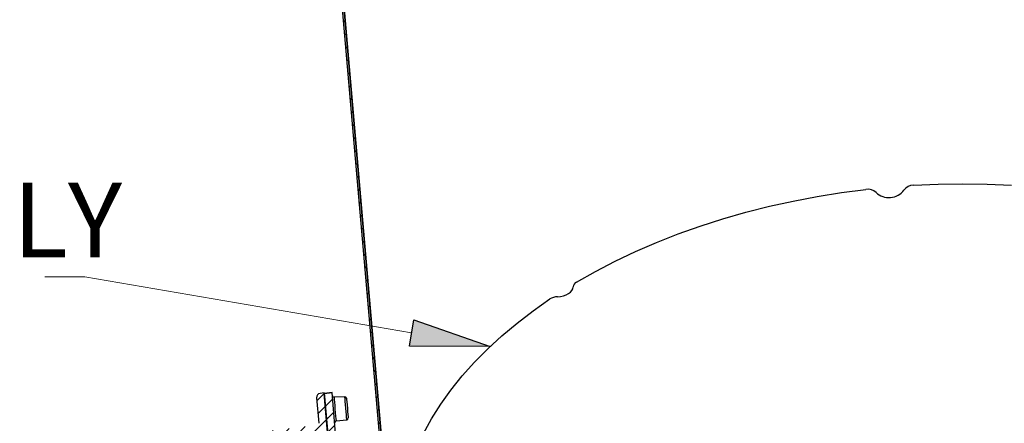
# Model space of a CAD drawing. Units: inches. Extents: x 2 to 154, y 1 to 99.
# Drawn here: x 59 to 71, y 44 to 49 of the extents above; entities that cross this region are included whole.
import ezdxf

# ---------------------------------------------------------------- set-up
doc = ezdxf.new("R2010")
doc.units = ezdxf.units.IN
doc.header["$MEASUREMENT"] = 0
doc.linetypes.add('SLD-Solid', pattern=[0])
doc.layers.add('SLD-0', color=7, linetype='SLD-Solid')
doc.styles.add('SLDTEXTSTYLE1', font='GOTHIC.TTF', dxfattribs={"width": 0.913})

# ---------------------------------------------------------------- blocks, each defined once
blk = doc.blocks.new('SW_NOTE_8')
at = {"layer": 'SLD-0', "char_height": 0.9375, "attachment_point": 1, "style": 'SLDTEXTSTYLE1'}
for s, insert in [('BUTTERFLY', (-5.972, 1.183)), ('VALVE', (-5.972, -0.067))]:
    blk.add_mtext(s, dxfattribs=dict(at, insert=insert))

msp = doc.modelspace()

# ---------------------------------------------------------------- hatches: boundary and pattern name
at = {"linetype": 'Continuous'}
h = msp.add_hatch(dxfattribs=at)
h.set_pattern_fill('ANSI31', style=0)
h.paths.add_polyline_path([(62.035, 58.756), (62.011, 58.754), (63.396, 42.814), (63.42, 42.816)], flags=0)
msp.add_hatch(color=7, dxfattribs=at).paths.add_polyline_path([(63.681, 44.999), (63.737, 45.328), (64.695, 44.994)], flags=0)
h = msp.add_hatch(dxfattribs=at)
h.set_pattern_fill('ANSI31', style=0)
edge = h.paths.add_edge_path(flags=0)
edge.add_arc((60.019, 38.132), 0.05, 184.9667, 272.9667)
edge.add_line((60.021, 38.082), (60.073, 38.085))
edge.add_line((60.073, 38.085), (59.6, 43.529))
edge.add_arc((59.62, 43.531), 0.02, 96.9667, 184.9667, ccw=False)
edge.add_line((59.617, 43.551), (62.633, 43.919))
edge.add_arc((62.631, 43.939), 0.02, 276.9667, 364.9667)
edge.add_line((62.651, 43.941), (62.61, 44.41))
edge.add_line((62.61, 44.41), (62.559, 44.404))
edge.add_arc((62.565, 44.354), 0.05, 96.9667, 184.9667)
edge.add_line((62.515, 44.35), (62.543, 44.029))
edge.add_arc((62.523, 44.027), 0.02, -83.0333, 4.9667, ccw=False)
edge.add_line((62.525, 44.007), (59.538, 43.642))
edge.add_arc((59.544, 43.592), 0.05, 96.9667, 184.9667)
edge.add_line((59.494, 43.588), (59.969, 38.128))
h = msp.add_hatch(dxfattribs=at)
h.set_pattern_fill('ANSI31', style=0)
edge = h.paths.add_edge_path(flags=0)
edge.add_arc((62.317, 43.743), 0.02, 95.9667, 184.9667)
edge.add_line((62.297, 43.741), (62.299, 43.713))
edge.add_arc((62.319, 43.715), 0.02, 184.9667, 273.9667)
edge.add_line((62.32, 43.695), (62.67, 43.719))
edge.add_line((62.67, 43.719), (62.846, 41.689))
edge.add_line((62.846, 41.689), (62.946, 41.696))
edge.add_line((62.946, 41.696), (62.71, 44.414))
edge.add_line((62.71, 44.414), (62.61, 44.405))
edge.add_line((62.61, 44.405), (62.661, 43.819))
edge.add_arc((62.641, 43.817), 0.02, -84.0333, 4.9667, ccw=False)
edge.add_line((62.644, 43.797), (62.315, 43.763))

# ---------------------------------------------------------------- linework, layer by layer
at = {"layer": 'SLD-0'}
for p, q in [((62.011, 58.754), (63.396, 42.814)), ((63.42, 42.816), (62.035, 58.756)), ((63.681, 44.999), (63.737, 45.328)), ((63.737, 45.328), (64.695, 44.994)), ((64.695, 44.994), (63.681, 44.999)), ((62.61, 44.41), (62.559, 44.404)), ((62.71, 44.414), (62.61, 44.405)), ((62.651, 43.941), (62.61, 44.41)), ((62.61, 44.405), (62.661, 43.819)), ((62.946, 41.696), (62.71, 44.414)), ((62.515, 44.35), (62.543, 44.029))]:
    msp.add_line(p, q, dxfattribs=at)
at = {"layer": 'SLD-0', "color": 7, "linetype": 'SLD-Solid', "lineweight": 30}
for p, q in [((62.011, 58.754), (63.396, 42.814)), ((62.035, 58.756), (63.42, 42.816)), ((69.103, 46.927), (69.41, 46.967)), ((70.005, 47.018), (70.314, 47.032)), ((70.314, 47.032), (70.622, 47.036)), ((70.622, 47.036), (70.93, 47.032)), ((70.93, 47.032), (71.235, 47.018)), ((68.497, 46.82), (68.798, 46.878)), ((68.798, 46.878), (69.103, 46.927)), ((67.904, 46.68), (68.198, 46.754)), ((68.198, 46.754), (68.497, 46.82)), ((67.331, 46.506), (67.615, 46.597)), ((67.615, 46.597), (67.904, 46.68)), ((67.053, 46.407), (67.331, 46.506)), ((66.783, 46.3), (67.053, 46.407)), ((66.519, 46.186), (66.783, 46.3)), ((66.263, 46.065), (66.519, 46.186)), ((66.016, 45.937), (66.263, 46.065)), ((65.778, 45.802), (66.016, 45.937)), ((65.72, 45.697), (65.731, 45.719)), ((65.731, 45.719), (65.736, 45.743)), ((65.232, 45.442), (65.444, 45.591)), ((65.539, 45.618), (65.576, 45.621)), ((65.576, 45.621), (65.613, 45.629)), ((65.613, 45.629), (65.646, 45.641)), ((65.646, 45.641), (65.676, 45.657)), ((65.676, 45.657), (65.701, 45.675)), ((65.701, 45.675), (65.72, 45.697)), ((65.031, 45.288), (65.232, 45.442)), ((64.841, 45.128), (65.031, 45.288)), ((64.663, 44.964), (64.841, 45.128)), ((64.497, 44.796), (64.663, 44.964)), ((64.343, 44.623), (64.497, 44.796)), ((64.202, 44.447), (64.343, 44.623)), ((62.61, 44.41), (62.559, 44.404)), ((62.61, 44.405), (62.71, 44.414)), ((62.61, 44.41), (62.651, 43.941)), ((62.661, 43.819), (62.61, 44.405)), ((62.946, 41.696), (62.71, 44.414)), ((62.871, 44.362), (62.735, 44.355)), ((64.074, 44.268), (64.202, 44.447)), ((62.515, 44.35), (62.543, 44.029)), ((62.892, 44.344), (62.892, 44.342)), ((62.892, 44.342), (62.893, 44.327)), ((62.893, 44.327), (62.896, 44.3)), ((62.896, 44.3), (62.899, 44.262)), ((62.899, 44.262), (62.903, 44.22)), ((63.959, 44.086), (64.074, 44.268)), ((62.903, 44.22), (62.906, 44.177)), ((62.906, 44.177), (62.909, 44.14)), ((62.909, 44.14), (62.912, 44.112)), ((62.912, 44.112), (62.913, 44.098)), ((62.76, 44.058), (62.896, 44.074)), ((62.913, 44.098), (62.913, 44.096)), ((63.858, 43.902), (63.959, 44.086))]:
    msp.add_line(p, q, dxfattribs=at)
at = {"layer": 'SLD-0', "color": 7, "linetype": 'SLD-Solid', "lineweight": 0}
for p, q in [((59.608, 45.868), (59.108, 45.868)), ((63.709, 45.164), (59.608, 45.868))]:
    msp.add_line(p, q, dxfattribs=at)
at = {"layer": 'SLD-0', "color": 8, "linetype": 'SLD-Solid', "lineweight": 30}
for p, q in [((62.735, 44.355), (62.735, 44.348)), ((62.871, 44.355), (62.871, 44.362)), ((62.873, 44.335), (62.871, 44.355)), ((62.735, 44.348), (62.737, 44.327)), ((62.737, 44.327), (62.74, 44.294)), ((62.74, 44.294), (62.743, 44.252)), ((62.743, 44.252), (62.747, 44.206)), ((62.876, 44.303), (62.873, 44.335)), ((62.879, 44.263), (62.876, 44.303)), ((62.883, 44.218), (62.879, 44.263)), ((62.747, 44.206), (62.751, 44.16)), ((62.751, 44.16), (62.755, 44.119)), ((62.755, 44.119), (62.758, 44.086)), ((62.887, 44.174), (62.883, 44.218)), ((62.891, 44.134), (62.887, 44.174)), ((62.893, 44.102), (62.891, 44.134)), ((62.758, 44.086), (62.76, 44.065)), ((62.76, 44.065), (62.76, 44.058)), ((62.895, 44.081), (62.893, 44.102)), ((62.896, 44.074), (62.895, 44.081))]:
    msp.add_line(p, q, dxfattribs=at)
at = {"layer": 'SLD-0', "color": 7, "linetype": 'SLD-Solid', "lineweight": 30}
for centre, radius, start, end in [((69.437, 46.829), 0.14, 44.6329, 101.0744), ((69.698, 47.099), 0.236, 226.753, 323.1803), ((70.002, 46.878), 0.14, 88.8598, 145.2999), ((65.811, 45.733), 0.076, 115.4262, 172.9474), ((65.539, 45.438), 0.18, 90.2629, 122.1777), ((62.565, 44.354), 0.05, 96.9667, 184.9667), ((62.733, 44.375), 0.02, 184.9667, 272.9667), ((62.872, 44.342), 0.02, 4.9667, 92.9661), ((62.763, 44.038), 0.02, 96.9667, 184.9667), ((62.893, 44.094), 0.02, 276.9671, 4.9667)]:
    msp.add_arc(centre, radius, start, end, dxfattribs=at)
at = {"layer": 'SLD-0'}
msp.add_arc((62.565, 44.354), 0.05, 96.9667, 184.9667, dxfattribs=at)

# ---------------------------------------------------------------- block references
at = {"color": 7, "linetype": 'Continuous'}
msp.add_blockref('SW_NOTE_8', (59.108, 45.868), dxfattribs=at)

doc.saveas('drawing.dxf')
